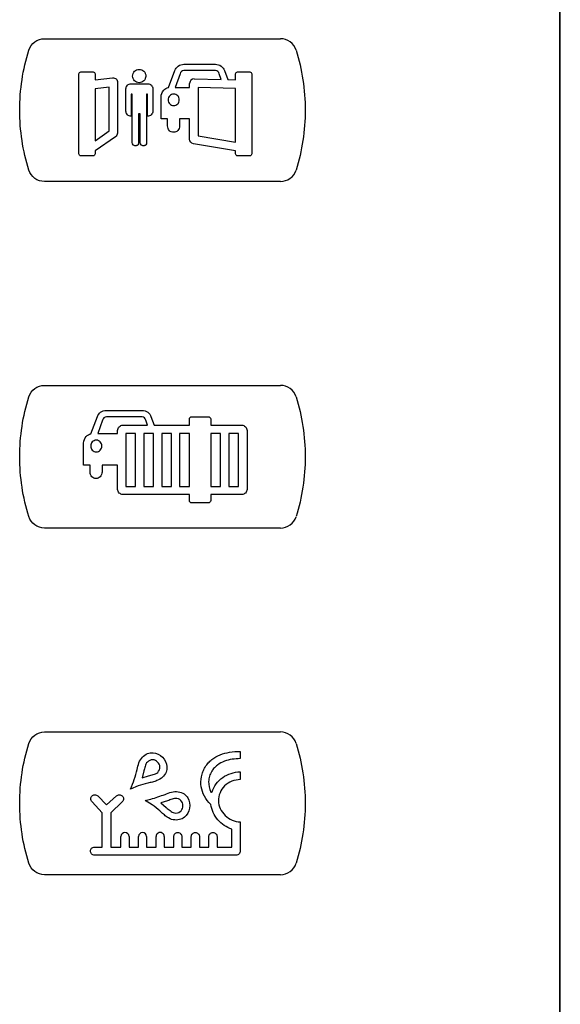
# Model space of a CAD drawing. Units: millimetres. Extents: x -349 to 284, y -100 to 111.
# Drawn here: x -41 to -14, y 6 to 54 of the extents above; entities that cross this region are included whole.
import ezdxf

# ---------------------------------------------------------------- set-up
doc = ezdxf.new("R2010")
doc.units = ezdxf.units.MM
doc.header["$LTSCALE"] = 23.1
doc.layers.get('0').update_dxf_attribs({"linetype": 'CONTINUOUS'})

msp = doc.modelspace()

# ---------------------------------------------------------------- linework, layer by layer
at = {"color": 7, "linetype": 'CONTINUOUS'}
for p, q in [((-14.266, 99.473), (-14.266, -99.527)), ((-14.23, -99.51), (-14.23, 99.438)), ((-39.519, 53.268), (-27.946, 53.268)), ((-33.443, 50.872), (-33.12, 51.717)), ((-31.133, 51.708), (-32.684, 51.708)), ((-32.68, 52.015), (-31.137, 52.015)), ((-30.697, 51.717), (-30.524, 51.267)), ((-37.827, 47.621), (-37.827, 51.545)), ((-37.727, 51.647), (-37.133, 51.647)), ((-37.033, 51.545), (-37.033, 51.247)), ((-37.033, 51.247), (-36.174, 51.347)), ((-32.865, 51.546), (-33.109, 50.881)), ((-32.183, 51.296), (-30.851, 51.272)), ((-30.851, 51.272), (-30.951, 51.546)), ((-30.524, 51.267), (-30.149, 51.259)), ((-30.149, 51.259), (-30.149, 51.545)), ((-30.049, 51.647), (-29.455, 51.647)), ((-29.355, 51.545), (-29.355, 47.621)), ((-36.347, 50.901), (-37.033, 50.819)), ((-37.033, 50.819), (-37.029, 48.269)), ((-36.35, 48.746), (-36.347, 50.901)), ((-35.93, 51.129), (-35.934, 48.637)), ((-35.523, 49.721), (-35.523, 50.811)), ((-35.275, 51.063), (-34.453, 51.063)), ((-34.204, 50.811), (-34.204, 49.721)), ((-33.109, 50.881), (-32.399, 50.881)), ((-32.399, 50.881), (-32.399, 51.08)), ((-31.983, 50.87), (-31.983, 48.51)), ((-30.149, 50.836), (-31.983, 50.87)), ((-30.149, 48.197), (-30.149, 50.836)), ((-35.269, 50.553), (-35.269, 49.464)), ((-35.219, 50.553), (-35.269, 50.553)), ((-35.219, 48.175), (-35.219, 50.553)), ((-34.508, 50.553), (-34.508, 48.175)), ((-34.458, 50.553), (-34.508, 50.553)), ((-34.458, 49.464), (-34.458, 50.553)), ((-33.797, 49.34), (-33.797, 50.415)), ((-34.901, 49.584), (-34.901, 48.175)), ((-34.827, 49.584), (-34.901, 49.584)), ((-34.827, 48.175), (-34.827, 49.584)), ((-33.483, 49.34), (-33.797, 49.34)), ((-33.483, 48.997), (-33.483, 49.34)), ((-32.894, 49.34), (-32.894, 48.997)), ((-32.399, 49.34), (-32.894, 49.34)), ((-32.399, 48.337), (-32.399, 49.34)), ((-36.029, 48.456), (-37.033, 47.768)), ((-37.029, 48.269), (-36.35, 48.746)), ((-31.983, 48.51), (-30.149, 48.197)), ((-30.149, 47.771), (-32.219, 48.121)), ((-37.133, 47.519), (-37.727, 47.519)), ((-37.033, 47.768), (-37.033, 47.621)), ((-30.149, 47.621), (-30.149, 47.771)), ((-29.455, 47.519), (-30.049, 47.519)), ((-27.946, 46.267), (-39.519, 46.267)), ((-39.519, 36.265), (-27.946, 36.265)), ((-36.479, 35.032), (-34.737, 35.032)), ((-37.242, 33.889), (-36.92, 34.734)), ((-36.665, 34.563), (-36.909, 33.898)), ((-34.733, 34.725), (-36.483, 34.725)), ((-35.668, 34.311), (-34.459, 34.311)), ((-34.459, 34.311), (-34.55, 34.563)), ((-34.296, 34.734), (-34.135, 34.311)), ((-34.135, 34.311), (-32.411, 34.311)), ((-32.411, 34.311), (-32.411, 34.605)), ((-32.289, 34.723), (-31.488, 34.723)), ((-31.367, 34.605), (-31.367, 34.311)), ((-31.367, 34.311), (-29.846, 34.311)), ((-36.909, 33.898), (-35.929, 33.898)), ((-35.929, 33.898), (-35.929, 34.056)), ((-35.529, 33.911), (-35.529, 31.308)), ((-35.049, 33.911), (-35.529, 33.911)), ((-35.049, 31.308), (-35.049, 33.911)), ((-34.649, 33.912), (-34.649, 31.308)), ((-34.169, 33.912), (-34.649, 33.912)), ((-34.169, 31.308), (-34.169, 33.912)), ((-33.77, 33.912), (-33.77, 31.308)), ((-33.29, 33.912), (-33.77, 33.912)), ((-33.29, 31.308), (-33.29, 33.912)), ((-32.89, 33.912), (-32.89, 31.308)), ((-32.411, 33.912), (-32.89, 33.912)), ((-32.411, 31.308), (-32.411, 33.912)), ((-31.367, 33.912), (-31.367, 31.308)), ((-30.887, 33.912), (-31.367, 33.912)), ((-30.887, 31.308), (-30.887, 33.912)), ((-30.487, 33.912), (-30.487, 31.308)), ((-30.008, 33.912), (-30.487, 33.912)), ((-30.008, 31.308), (-30.008, 33.912)), ((-29.585, 34.056), (-29.585, 31.163)), ((-37.596, 32.357), (-37.596, 33.432)), ((-37.283, 32.357), (-37.596, 32.357)), ((-37.283, 32.014), (-37.283, 32.357)), ((-36.694, 32.357), (-36.694, 32.014)), ((-35.929, 32.357), (-36.694, 32.357)), ((-35.929, 31.163), (-35.929, 32.357)), ((-35.529, 31.308), (-35.049, 31.308)), ((-34.649, 31.308), (-34.169, 31.308)), ((-33.77, 31.308), (-33.29, 31.308)), ((-32.89, 31.308), (-32.411, 31.308)), ((-31.367, 31.308), (-30.887, 31.308)), ((-30.487, 31.308), (-30.008, 31.308)), ((-32.411, 30.908), (-35.668, 30.908)), ((-32.411, 30.615), (-32.411, 30.908)), ((-31.488, 30.496), (-32.289, 30.496)), ((-31.367, 30.908), (-31.367, 30.615)), ((-29.846, 30.908), (-31.367, 30.908)), ((-27.946, 29.264), (-39.519, 29.264)), ((-39.519, 19.262), (-27.946, 19.262)), ((-29.921, 18.306), (-29.921, 17.952)), ((-34.648, 17.347), (-34.734, 17.005)), ((-34.734, 17.005), (-34.409, 17.105)), ((-29.921, 17.303), (-29.921, 16.923)), ((-34.916, 16.616), (-35.296, 16.459)), ((-36.902, 16.121), (-36.468, 15.686)), ((-36.468, 15.686), (-35.99, 16.121)), ((-36.695, 15.302), (-37.186, 15.836)), ((-35.706, 15.836), (-36.263, 15.288)), ((-34.233, 15.686), (-34.581, 15.907)), ((-33.482, 15.886), (-33.809, 15.778)), ((-33.809, 15.778), (-33.543, 15.55)), ((-36.695, 13.617), (-36.695, 15.302)), ((-36.263, 15.288), (-36.263, 13.617)), ((-30.325, 13.617), (-30.325, 14.493)), ((-29.921, 14.845), (-29.921, 13.42)), ((-35.77, 13.617), (-35.77, 14.131)), ((-35.37, 14.131), (-35.37, 13.617)), ((-34.907, 13.617), (-34.907, 14.131)), ((-34.508, 14.131), (-34.508, 13.617)), ((-34.045, 13.617), (-34.045, 14.131)), ((-33.645, 14.131), (-33.645, 13.617)), ((-33.182, 13.617), (-33.182, 14.131)), ((-32.782, 14.131), (-32.782, 13.617)), ((-32.32, 13.617), (-32.32, 14.131)), ((-31.92, 14.131), (-31.92, 13.617)), ((-31.458, 13.617), (-31.458, 14.131)), ((-31.057, 14.131), (-31.057, 13.617)), ((-37.059, 13.617), (-36.695, 13.617)), ((-36.263, 13.617), (-35.77, 13.617)), ((-35.37, 13.617), (-34.907, 13.617)), ((-34.508, 13.617), (-34.045, 13.617)), ((-33.645, 13.617), (-33.182, 13.617)), ((-32.782, 13.617), (-32.32, 13.617)), ((-31.92, 13.617), (-31.458, 13.617)), ((-31.057, 13.617), (-30.325, 13.617)), ((-30.124, 13.217), (-37.059, 13.217)), ((-27.946, 12.26), (-39.519, 12.26))]:
    msp.add_line(p, q, dxfattribs=at)
for centre, radius, start, end in [((-27.946, 52.469), 0.799, 17.3777, 90.0339), ((-32.183, 51.081), 0.216, 90.0465, 180.045), ((-27.946, 47.066), 0.799, 269.9723, 342.5825), ((-27.946, 35.466), 0.799, 17.3777, 90.0339), ((-27.946, 30.063), 0.799, 269.9723, 342.5825), ((-27.946, 18.463), 0.799, 17.3777, 90.0339), ((-35.57, 14.131), 0.2, 360, 180), ((-34.708, 14.131), 0.2, 360, 180), ((-33.845, 14.131), 0.2, 359.986, 180.014), ((-27.946, 13.06), 0.799, 269.9723, 342.5825)]:
    msp.add_arc(centre, radius, start, end, dxfattribs=at)
for points, knots in [([(-40.283, 52.708), (-40.233, 52.866), (-40.026, 53.159), (-39.685, 53.268), (-39.519, 53.268)], [0, 0, 0, 0, 0.500093, 1, 1, 1, 1]), ([(-40.283, 46.827), (-40.58, 47.773), (-40.881, 49.767), (-40.58, 51.762), (-40.283, 52.708)], [0, 0, 0, 0, 0.500021, 1, 1, 1, 1]), ([(-27.184, 52.708), (-26.886, 51.762), (-26.585, 49.767), (-26.886, 47.773), (-27.184, 46.827)], [0, 0, 0, 0, 0.499979, 1, 1, 1, 1]), ([(-35.195, 51.439), (-35.195, 51.483), (-35.178, 51.569), (-35.107, 51.677), (-35, 51.75), (-34.872, 51.776), (-34.744, 51.75), (-34.637, 51.677), (-34.565, 51.569), (-34.547, 51.478), (-34.548, 51.429), (-34.549, 51.425)], [0, 0, 0, 0, 0.126242, 0.247619, 0.368455, 0.493265, 0.617697, 0.738369, 0.859752, 0.985975, 1, 1, 1, 1]), ([(-33.12, 51.717), (-33.09, 51.797), (-32.98, 51.965), (-32.781, 52.015), (-32.68, 52.015)], [0, 0, 0, 0, 0.45934, 1, 1, 1, 1]), ([(-32.684, 51.708), (-32.726, 51.707), (-32.818, 51.674), (-32.852, 51.588), (-32.865, 51.546)], [0, 0, 0, 0, 0.493995, 1, 1, 1, 1]), ([(-31.137, 52.015), (-31.036, 52.015), (-30.837, 51.965), (-30.727, 51.797), (-30.697, 51.717)], [0, 0, 0, 0, 0.541083, 1, 1, 1, 1]), ([(-30.951, 51.546), (-30.965, 51.588), (-30.998, 51.674), (-31.09, 51.707), (-31.133, 51.708)], [0, 0, 0, 0, 0.506005, 1, 1, 1, 1]), ([(-36.174, 51.347), (-36.115, 51.35), (-35.982, 51.322), (-35.93, 51.191), (-35.93, 51.129)], [0, 0, 0, 0, 0.488614, 1, 1, 1, 1]), ([(-34.549, 51.425), (-34.55, 51.386), (-34.568, 51.306), (-34.637, 51.201), (-34.744, 51.128), (-34.872, 51.102), (-35, 51.128), (-35.107, 51.201), (-35.178, 51.31), (-35.195, 51.395), (-35.195, 51.439)], [0, 0, 0, 0, 0.115436, 0.240322, 0.364477, 0.4925, 0.620912, 0.745235, 0.870115, 1, 1, 1, 1]), ([(-35.523, 50.811), (-35.523, 50.875), (-35.471, 51.009), (-35.338, 51.063), (-35.275, 51.063)], [0, 0, 0, 0, 0.502664, 1, 1, 1, 1]), ([(-34.453, 51.063), (-34.389, 51.063), (-34.256, 51.009), (-34.204, 50.875), (-34.204, 50.811)], [0, 0, 0, 0, 0.497336, 1, 1, 1, 1]), ([(-33.797, 50.415), (-33.797, 50.533), (-33.717, 50.743), (-33.528, 50.861), (-33.443, 50.872)], [0, 0, 0, 0, 0.579048, 1, 1, 1, 1]), ([(-33.191, 50.557), (-33.223, 50.556), (-33.291, 50.54), (-33.377, 50.478), (-33.437, 50.385), (-33.458, 50.273), (-33.437, 50.161), (-33.377, 50.067), (-33.287, 50.003), (-33.215, 49.988), (-33.179, 49.988)], [0, 0, 0, 0, 0.11222, 0.235699, 0.361262, 0.492825, 0.624616, 0.750278, 0.873733, 1, 1, 1, 1]), ([(-33.179, 49.988), (-33.143, 49.988), (-33.071, 50.003), (-32.981, 50.067), (-32.921, 50.161), (-32.9, 50.273), (-32.921, 50.385), (-32.981, 50.478), (-33.071, 50.542), (-33.147, 50.558), (-33.187, 50.557), (-33.191, 50.557)], [0, 0, 0, 0, 0.122821, 0.242907, 0.36514, 0.493335, 0.621308, 0.743443, 0.863553, 0.986355, 1, 1, 1, 1]), ([(-35.269, 49.464), (-35.334, 49.464), (-35.47, 49.52), (-35.523, 49.656), (-35.523, 49.721)], [0, 0, 0, 0, 0.497395, 1, 1, 1, 1]), ([(-34.204, 49.721), (-34.204, 49.656), (-34.258, 49.52), (-34.393, 49.464), (-34.458, 49.464)], [0, 0, 0, 0, 0.502605, 1, 1, 1, 1]), ([(-32.894, 48.997), (-32.894, 48.912), (-32.951, 48.742), (-33.188, 48.654), (-33.426, 48.741), (-33.483, 48.912), (-33.483, 48.997)], [0, 0, 0, 0, 0.268567, 0.499561, 0.729995, 1, 1, 1, 1]), ([(-35.934, 48.637), (-35.934, 48.603), (-35.972, 48.542), (-36, 48.476), (-36.029, 48.456)], [0, 0, 0, 0, 0.501719, 1, 1, 1, 1]), ([(-34.901, 48.175), (-34.901, 48.133), (-34.927, 48.069), (-34.997, 48.021), (-35.06, 48.008), (-35.123, 48.021), (-35.193, 48.069), (-35.219, 48.133), (-35.219, 48.175)], [0, 0, 0, 0, 0.248943, 0.372413, 0.5, 0.627587, 0.751057, 1, 1, 1, 1]), ([(-34.508, 48.175), (-34.508, 48.133), (-34.535, 48.069), (-34.604, 48.021), (-34.668, 48.008), (-34.731, 48.021), (-34.801, 48.069), (-34.827, 48.133), (-34.827, 48.175)], [0, 0, 0, 0, 0.248727, 0.37209, 0.499566, 0.627255, 0.751011, 1, 1, 1, 1]), ([(-39.519, 46.267), (-39.685, 46.267), (-40.026, 46.376), (-40.233, 46.668), (-40.283, 46.827)], [0, 0, 0, 0, 0.500047, 1, 1, 1, 1]), ([(-40.283, 35.705), (-40.233, 35.863), (-40.026, 36.156), (-39.685, 36.265), (-39.519, 36.265)], [0, 0, 0, 0, 0.500093, 1, 1, 1, 1]), ([(-40.283, 29.824), (-40.58, 30.769), (-40.881, 32.764), (-40.58, 34.759), (-40.283, 35.705)], [0, 0, 0, 0, 0.500021, 1, 1, 1, 1]), ([(-27.184, 35.705), (-26.886, 34.759), (-26.585, 32.764), (-26.886, 30.769), (-27.184, 29.824)], [0, 0, 0, 0, 0.499979, 1, 1, 1, 1]), ([(-36.92, 34.734), (-36.889, 34.815), (-36.779, 34.982), (-36.581, 35.032), (-36.479, 35.032)], [0, 0, 0, 0, 0.458691, 1, 1, 1, 1]), ([(-34.737, 35.032), (-34.636, 35.032), (-34.437, 34.982), (-34.326, 34.815), (-34.296, 34.734)], [0, 0, 0, 0, 0.541732, 1, 1, 1, 1]), ([(-36.483, 34.725), (-36.526, 34.724), (-36.618, 34.691), (-36.652, 34.604), (-36.665, 34.563)], [0, 0, 0, 0, 0.493521, 1, 1, 1, 1]), ([(-35.929, 34.056), (-35.929, 34.121), (-35.868, 34.254), (-35.734, 34.311), (-35.668, 34.311)], [0, 0, 0, 0, 0.49688, 1, 1, 1, 1]), ([(-34.55, 34.563), (-34.564, 34.604), (-34.598, 34.691), (-34.69, 34.724), (-34.733, 34.725)], [0, 0, 0, 0, 0.505462, 1, 1, 1, 1]), ([(-32.411, 34.605), (-32.411, 34.635), (-32.384, 34.699), (-32.32, 34.723), (-32.289, 34.723)], [0, 0, 0, 0, 0.49613, 1, 1, 1, 1]), ([(-31.488, 34.723), (-31.457, 34.723), (-31.393, 34.699), (-31.367, 34.635), (-31.367, 34.605)], [0, 0, 0, 0, 0.503374, 1, 1, 1, 1]), ([(-29.846, 34.311), (-29.78, 34.311), (-29.646, 34.254), (-29.585, 34.121), (-29.585, 34.056)], [0, 0, 0, 0, 0.50312, 1, 1, 1, 1]), ([(-37.596, 33.432), (-37.596, 33.55), (-37.516, 33.76), (-37.328, 33.878), (-37.242, 33.889)], [0, 0, 0, 0, 0.578574, 1, 1, 1, 1]), ([(-36.979, 33.575), (-37.015, 33.575), (-37.087, 33.559), (-37.177, 33.495), (-37.237, 33.402), (-37.258, 33.29), (-37.237, 33.178), (-37.177, 33.084), (-37.087, 33.02), (-37.015, 33.005), (-36.979, 33.005)], [0, 0, 0, 0, 0.124503, 0.246299, 0.370223, 0.500191, 0.629934, 0.753759, 0.875482, 1, 1, 1, 1]), ([(-36.979, 33.005), (-36.943, 33.005), (-36.871, 33.02), (-36.781, 33.084), (-36.721, 33.178), (-36.7, 33.29), (-36.721, 33.402), (-36.781, 33.495), (-36.871, 33.559), (-36.943, 33.575), (-36.979, 33.575)], [0, 0, 0, 0, 0.124801, 0.246452, 0.370133, 0.499809, 0.629711, 0.753491, 0.875214, 1, 1, 1, 1]), ([(-36.694, 32.014), (-36.694, 31.93), (-36.751, 31.759), (-36.988, 31.671), (-37.226, 31.758), (-37.283, 31.929), (-37.283, 32.014)], [0, 0, 0, 0, 0.268727, 0.49959, 0.729931, 1, 1, 1, 1]), ([(-35.668, 30.908), (-35.734, 30.908), (-35.868, 30.965), (-35.929, 31.098), (-35.929, 31.163)], [0, 0, 0, 0, 0.50312, 1, 1, 1, 1]), ([(-29.585, 31.163), (-29.585, 31.098), (-29.646, 30.965), (-29.78, 30.908), (-29.846, 30.908)], [0, 0, 0, 0, 0.49688, 1, 1, 1, 1]), ([(-32.289, 30.496), (-32.32, 30.496), (-32.384, 30.521), (-32.411, 30.585), (-32.411, 30.615)], [0, 0, 0, 0, 0.50361, 1, 1, 1, 1]), ([(-31.367, 30.615), (-31.367, 30.585), (-31.393, 30.521), (-31.457, 30.496), (-31.488, 30.496)], [0, 0, 0, 0, 0.496886, 1, 1, 1, 1]), ([(-39.519, 29.264), (-39.685, 29.264), (-40.026, 29.373), (-40.233, 29.665), (-40.283, 29.824)], [0, 0, 0, 0, 0.500047, 1, 1, 1, 1]), ([(-40.283, 18.701), (-40.233, 18.86), (-40.026, 19.152), (-39.685, 19.262), (-39.519, 19.262)], [0, 0, 0, 0, 0.500093, 1, 1, 1, 1]), ([(-40.283, 12.82), (-40.58, 13.766), (-40.881, 15.761), (-40.58, 17.756), (-40.283, 18.701)], [0, 0, 0, 0, 0.500021, 1, 1, 1, 1]), ([(-27.184, 18.701), (-26.886, 17.756), (-26.585, 15.761), (-26.886, 13.766), (-27.184, 12.82)], [0, 0, 0, 0, 0.499979, 1, 1, 1, 1]), ([(-34.714, 18.028), (-34.642, 18.101), (-34.479, 18.215), (-34.11, 18.272), (-33.691, 18.063), (-33.482, 17.644), (-33.538, 17.275), (-33.653, 17.112), (-33.726, 17.04)], [0, 0, 0, 0, 0.141717, 0.264874, 0.500006, 0.735135, 0.858296, 1, 1, 1, 1]), ([(-33.966, 17.28), (-33.898, 17.348), (-33.812, 17.543), (-33.948, 17.805), (-34.211, 17.942), (-34.406, 17.856), (-34.474, 17.788)], [0, 0, 0, 0, 0.262145, 0.500229, 0.738062, 1, 1, 1, 1]), ([(-31.36, 15.706), (-31.487, 15.82), (-31.699, 16.089), (-31.861, 16.57), (-31.853, 16.992), (-31.758, 17.315), (-31.643, 17.541), (-31.494, 17.742), (-31.264, 17.963), (-30.912, 18.163), (-30.431, 18.283), (-30.095, 18.305), (-29.921, 18.306)], [0, 0, 0, 0, 0.128502, 0.25307, 0.377149, 0.440531, 0.505675, 0.568402, 0.628396, 0.746299, 0.869066, 1, 1, 1, 1]), ([(-29.921, 17.952), (-30.052, 17.951), (-30.314, 17.933), (-30.699, 17.84), (-30.996, 17.685), (-31.195, 17.506), (-31.306, 17.36), (-31.382, 17.218), (-31.446, 17.048), (-31.497, 16.742), (-31.437, 16.471), (-31.358, 16.316)], [0, 0, 0, 0, 0.147223, 0.296994, 0.445383, 0.520492, 0.598182, 0.650984, 0.702542, 0.803149, 1, 1, 1, 1]), ([(-35.296, 16.459), (-35.231, 16.616), (-35.101, 16.932), (-35.019, 17.263), (-34.978, 17.428)], [0, 0, 0, 0, 0.500675, 1, 1, 1, 1]), ([(-34.474, 17.788), (-34.531, 17.731), (-34.588, 17.573), (-34.63, 17.423), (-34.648, 17.347)], [0, 0, 0, 0, 0.507857, 1, 1, 1, 1]), ([(-33.726, 17.04), (-33.802, 16.964), (-33.974, 16.876), (-34.226, 16.799), (-34.379, 16.766), (-34.456, 16.748)], [0, 0, 0, 0, 0.407119, 0.703313, 1, 1, 1, 1]), ([(-34.409, 17.105), (-34.333, 17.124), (-34.181, 17.166), (-34.023, 17.223), (-33.966, 17.28)], [0, 0, 0, 0, 0.493433, 1, 1, 1, 1]), ([(-31.303, 16.32), (-31.213, 16.599), (-30.829, 17.11), (-30.222, 17.303), (-29.921, 17.303)], [0, 0, 0, 0, 0.493189, 1, 1, 1, 1]), ([(-29.921, 16.923), (-30.195, 16.923), (-30.762, 16.713), (-30.992, 16.15), (-30.992, 15.884)], [0, 0, 0, 0, 0.50727, 1, 1, 1, 1]), ([(-37.186, 15.836), (-37.225, 15.875), (-37.274, 15.984), (-37.198, 16.132), (-37.05, 16.208), (-36.94, 16.159), (-36.902, 16.121)], [0, 0, 0, 0, 0.263243, 0.499895, 0.73661, 1, 1, 1, 1]), ([(-35.99, 16.121), (-35.952, 16.159), (-35.843, 16.208), (-35.694, 16.132), (-35.618, 15.984), (-35.668, 15.875), (-35.706, 15.836)], [0, 0, 0, 0, 0.262556, 0.499383, 0.736399, 1, 1, 1, 1]), ([(-34.581, 15.907), (-34.49, 15.927), (-34.158, 16.001), (-33.835, 16.113), (-33.604, 16.202)], [0, 0, 0, 0, 0.272616, 1, 1, 1, 1]), ([(-33.021, 15.996), (-33.1, 16.01), (-33.262, 15.966), (-33.409, 15.914), (-33.482, 15.886)], [0, 0, 0, 0, 0.507323, 1, 1, 1, 1]), ([(-32.961, 16.33), (-32.86, 16.313), (-32.673, 16.245), (-32.415, 15.975), (-32.345, 15.512), (-32.569, 15.101), (-32.904, 14.935), (-33.103, 14.936), (-33.205, 14.954)], [0, 0, 0, 0, 0.141663, 0.264851, 0.499941, 0.734944, 0.858179, 1, 1, 1, 1]), ([(-33.145, 15.288), (-33.05, 15.271), (-32.841, 15.313), (-32.705, 15.575), (-32.743, 15.869), (-32.926, 15.979), (-33.021, 15.996)], [0, 0, 0, 0, 0.262073, 0.499967, 0.737932, 1, 1, 1, 1]), ([(-31.358, 16.316), (-31.353, 16.305), (-31.328, 16.283), (-31.307, 16.309), (-31.303, 16.32)], [0, 0, 0, 0, 0.499365, 1, 1, 1, 1]), ([(-33.686, 15.227), (-33.746, 15.278), (-33.921, 15.439), (-34.099, 15.6), (-34.233, 15.686)], [0, 0, 0, 0, 0.331419, 1, 1, 1, 1]), ([(-33.543, 15.55), (-33.483, 15.499), (-33.362, 15.399), (-33.225, 15.302), (-33.145, 15.288)], [0, 0, 0, 0, 0.492368, 1, 1, 1, 1]), ([(-30.325, 14.493), (-30.591, 14.581), (-31.084, 14.895), (-31.326, 15.434), (-31.36, 15.706)], [0, 0, 0, 0, 0.505596, 1, 1, 1, 1]), ([(-30.992, 15.884), (-30.992, 15.622), (-30.721, 15.088), (-30.19, 14.861), (-29.921, 14.845)], [0, 0, 0, 0, 0.493764, 1, 1, 1, 1]), ([(-33.205, 14.954), (-33.311, 14.972), (-33.481, 15.062), (-33.626, 15.176), (-33.686, 15.227)], [0, 0, 0, 0, 0.579737, 1, 1, 1, 1]), ([(-33.182, 14.131), (-33.182, 14.182), (-33.149, 14.262), (-33.062, 14.32), (-32.983, 14.336), (-32.903, 14.32), (-32.816, 14.262), (-32.782, 14.182), (-32.782, 14.131)], [0, 0, 0, 0, 0.247323, 0.371252, 0.49952, 0.628421, 0.752624, 1, 1, 1, 1]), ([(-32.32, 14.131), (-32.32, 14.182), (-32.287, 14.262), (-32.199, 14.32), (-32.12, 14.336), (-32.041, 14.32), (-31.953, 14.262), (-31.92, 14.182), (-31.92, 14.131)], [0, 0, 0, 0, 0.247376, 0.371579, 0.50048, 0.628748, 0.752677, 1, 1, 1, 1]), ([(-31.458, 14.131), (-31.458, 14.182), (-31.424, 14.262), (-31.337, 14.32), (-31.258, 14.336), (-31.178, 14.32), (-31.091, 14.262), (-31.057, 14.182), (-31.057, 14.131)], [0, 0, 0, 0, 0.247323, 0.371252, 0.49952, 0.628421, 0.752624, 1, 1, 1, 1]), ([(-37.059, 13.217), (-37.114, 13.217), (-37.225, 13.26), (-37.277, 13.418), (-37.225, 13.576), (-37.113, 13.617), (-37.059, 13.617)], [0, 0, 0, 0, 0.264273, 0.501846, 0.73678, 1, 1, 1, 1]), ([(-29.921, 13.42), (-29.924, 13.369), (-29.958, 13.257), (-30.071, 13.217), (-30.124, 13.217)], [0, 0, 0, 0, 0.49186, 1, 1, 1, 1]), ([(-39.519, 12.26), (-39.685, 12.26), (-40.026, 12.37), (-40.233, 12.662), (-40.283, 12.82)], [0, 0, 0, 0, 0.500047, 1, 1, 1, 1])]:
    msp.add_open_spline(points, degree=3, knots=knots, dxfattribs=at)
for points in [[(-37.827, 51.545), (-37.827, 51.593), (-37.774, 51.647), (-37.727, 51.647)], [(-37.133, 51.647), (-37.085, 51.647), (-37.033, 51.592), (-37.033, 51.545)], [(-30.149, 51.545), (-30.149, 51.592), (-30.096, 51.647), (-30.049, 51.647)], [(-29.455, 51.647), (-29.407, 51.647), (-29.355, 51.592), (-29.355, 51.545)], [(-32.219, 48.121), (-32.311, 48.137), (-32.399, 48.244), (-32.399, 48.337)], [(-37.727, 47.519), (-37.774, 47.519), (-37.827, 47.573), (-37.827, 47.621)], [(-37.033, 47.621), (-37.033, 47.573), (-37.085, 47.519), (-37.133, 47.519)], [(-30.049, 47.519), (-30.096, 47.519), (-30.149, 47.573), (-30.149, 47.621)], [(-29.355, 47.621), (-29.355, 47.573), (-29.407, 47.519), (-29.455, 47.519)], [(-34.978, 17.428), (-34.926, 17.64), (-34.869, 17.874), (-34.714, 18.028)], [(-34.456, 16.748), (-34.612, 16.714), (-34.769, 16.678), (-34.916, 16.616)], [(-33.604, 16.202), (-33.4, 16.281), (-33.177, 16.368), (-32.961, 16.33)]]:
    msp.add_open_spline(points, degree=3, dxfattribs=at)

doc.saveas('drawing.dxf')
